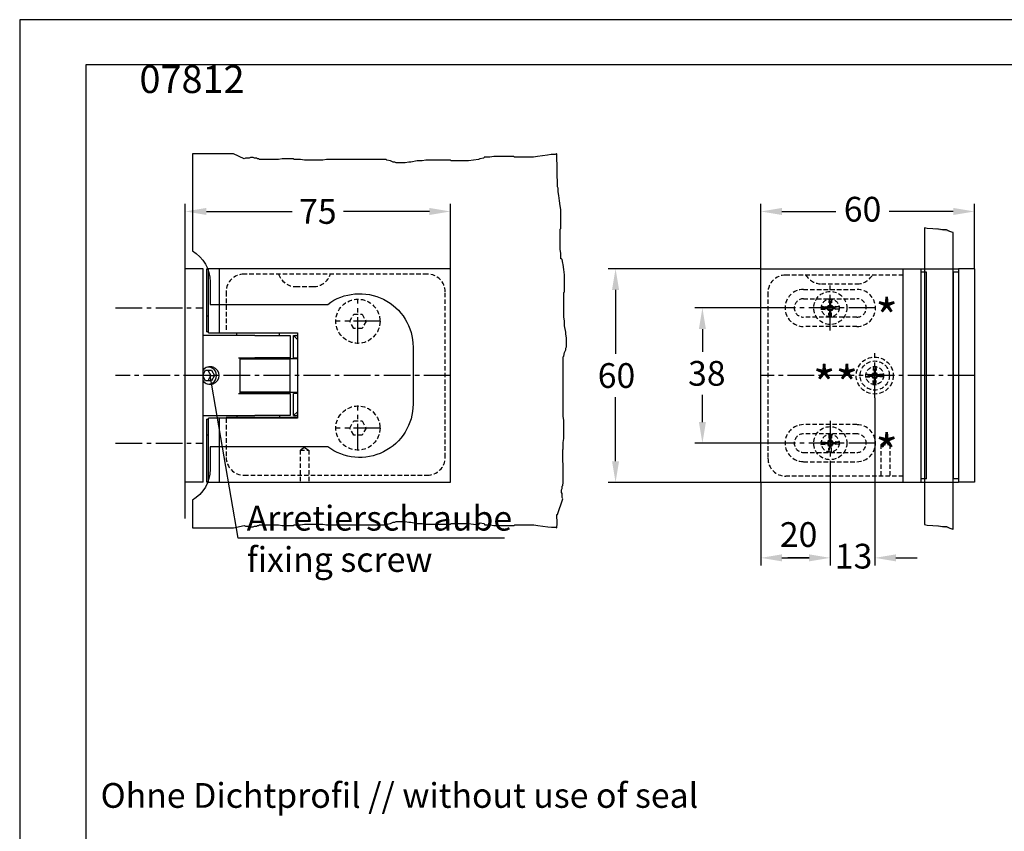
# Model space of a CAD drawing. Units: millimetres. Extents: x 0 to 1581, y 0 to 950.
# Drawn here: x 0 to 277, y 713 to 941 of the extents above; entities that cross this region are included whole.
import ezdxf
from ezdxf.enums import TextEntityAlignment as Align

# ---------------------------------------------------------------- set-up
doc = ezdxf.new("R2010")
doc.units = ezdxf.units.MM
doc.header["$LTSCALE"] = 10
for name, pattern in [('AUSGEZOGEN', [0]), ('MITTE2', [1.125, 0.75, -0.125, 0.125, -0.125]), ('VERDECKT', [0.375, 0.25, -0.125])]:
    doc.linetypes.add(name, pattern=pattern)
for name, color, linetype in [('BEM', 7, 'AUSGEZOGEN'), ('Beschr-01', 5, 'Continuous'), ('Beschr.', 7, 'AUSGEZOGEN'), ('Mitte', 9, 'MITTE2'), ('rahmen', 9, 'Continuous'), ('schraff', 9, 'Continuous'), ('VOLL', 2, 'AUSGEZOGEN'), ('VOLL1', 7, 'Continuous')]:
    doc.layers.add(name, color=color, linetype=linetype)
doc.layers.add('GLAS', color=7, linetype='AUSGEZOGEN', true_color=0xb5ccdf)
doc.layers.add('HL2', color=5, linetype='Continuous', plot=False)
doc.styles.add('Stil2', font='MyriaRom_altern.ttf')
doc.dimstyles.new('a', dxfattribs={"dimscale": 4.24, "dimtxt": 1.64, "dimasz": 1.4, "dimexe": 0.5, "dimexo": 0, "dimgap": 0.6, "dimtad": 0, "dimtih": 1, "dimtoh": 1, "dimdec": 0, "dimtxsty": 'Stil2', "dimcen": 0, "dimclrd": 256, "dimclre": 256, "dimclrt": 5, "dimadec": 0, "dimazin": 0, "dimtp": 0.1, "dimtm": 0.1, "dimtfac": 0.71, "dimtdec": 0, "dimtofl": 0, "dimtmove": 2, "dimatfit": 3, "dimfxl": 1, "dimtolj": 1, "dimtzin": 0, "dimarcsym": 0})

# ---------------------------------------------------------------- blocks, each defined once
blk = doc.blocks.new('*D16')
at = {"layer": 'BEM', "lineweight": -2, "transparency": 16777216}
for p, q in [((208.13, 871.39), (165.22, 871.39)), ((167.34, 865.46), (167.34, 847.48)), ((167.34, 817.33), (167.34, 835.33)), ((208.13, 811.39), (165.22, 811.39))]:
    blk.add_line(p, q, dxfattribs=at)
at = {"layer": 'BEM', "transparency": 16777216}
for points in [[(166.35, 865.46), (168.33, 865.46), (167.34, 871.39)], [(166.35, 817.33), (168.33, 817.33), (167.34, 811.39)]]:
    blk.add_solid(points, dxfattribs=at)
at = {"layer": 'Defpoints', "color": 0, "transparency": 16777216}
for p in [(208.13, 871.39), (167.34, 811.39), (208.13, 811.39)]:
    blk.add_point(p, dxfattribs=at)
at = {"layer": 'BEM', "color": 5, "transparency": 16777216, "insert": (167.6, 841.4), "char_height": 6.954, "attachment_point": 5, "style": 'Stil2'}
blk.add_mtext('\\A1;60', dxfattribs=at)
blk = doc.blocks.new('*D17')
at = {"layer": 'BEM', "lineweight": -2, "transparency": 16777216}
for p, q in [((214.93, 860.39), (189.61, 860.39)), ((191.73, 854.46), (191.73, 848.09)), ((191.73, 828.33), (191.73, 835.94)), ((214.93, 822.39), (189.61, 822.39))]:
    blk.add_line(p, q, dxfattribs=at)
at = {"layer": 'BEM', "transparency": 16777216}
for points in [[(190.74, 854.46), (192.71, 854.46), (191.73, 860.39)], [(190.74, 828.33), (192.71, 828.33), (191.73, 822.39)]]:
    blk.add_solid(points, dxfattribs=at)
at = {"layer": 'Defpoints', "color": 0, "transparency": 16777216}
for p in [(214.93, 860.39), (191.73, 822.39), (214.93, 822.39)]:
    blk.add_point(p, dxfattribs=at)
at = {"layer": 'BEM', "color": 5, "transparency": 16777216, "insert": (192.97, 842.01), "char_height": 6.954, "attachment_point": 5, "style": 'Stil2'}
blk.add_mtext('\\A1;38', dxfattribs=at)
blk = doc.blocks.new('*D18')
at = {"layer": 'BEM', "lineweight": -2, "transparency": 16777216}
for p, q in [((46.49, 882.92), (46.49, 889.62)), ((120.99, 871.39), (120.99, 889.62)), ((52.43, 887.5), (76.55, 887.5)), ((115.06, 887.5), (90.93, 887.5))]:
    blk.add_line(p, q, dxfattribs=at)
at = {"layer": 'BEM', "transparency": 16777216}
for points in [[(52.43, 888.49), (52.43, 886.51), (46.49, 887.5)], [(115.06, 888.49), (115.06, 886.51), (120.99, 887.5)]]:
    blk.add_solid(points, dxfattribs=at)
at = {"layer": 'Defpoints', "color": 0, "transparency": 16777216}
for p in [(46.49, 887.5), (46.49, 882.92), (120.99, 871.39)]:
    blk.add_point(p, dxfattribs=at)
at = {"layer": 'BEM', "color": 5, "transparency": 16777216, "insert": (83.74, 887.5), "char_height": 6.954, "attachment_point": 5, "style": 'Stil2'}
blk.add_mtext('\\A1;75', dxfattribs=at)
blk = doc.blocks.new('*D19')
at = {"layer": 'BEM', "lineweight": -2, "transparency": 16777216}
for p, q in [((208.13, 871.39), (208.13, 889.62)), ((268.13, 871.39), (268.13, 889.62)), ((214.06, 887.5), (229.22, 887.5)), ((262.19, 887.5), (244.18, 887.5))]:
    blk.add_line(p, q, dxfattribs=at)
at = {"layer": 'BEM', "transparency": 16777216}
for points in [[(214.06, 888.49), (214.06, 886.51), (208.13, 887.5)], [(262.19, 888.49), (262.19, 886.51), (268.13, 887.5)]]:
    blk.add_solid(points, dxfattribs=at)
at = {"layer": 'Defpoints', "color": 0, "transparency": 16777216}
for p in [(268.13, 887.5), (208.13, 871.39), (268.13, 871.39)]:
    blk.add_point(p, dxfattribs=at)
at = {"layer": 'BEM', "color": 5, "transparency": 16777216, "insert": (236.7, 888.13), "char_height": 6.954, "attachment_point": 5, "style": 'Stil2'}
blk.add_mtext('\\A1;60', dxfattribs=at)
blk = doc.blocks.new('*D23')
at = {"layer": 'BEM', "lineweight": -2, "transparency": 16777216}
for p, q in [((227.63, 816.09), (227.63, 788.05)), ((208.13, 811.39), (208.13, 788.05)), ((214.06, 790.17), (221.69, 790.17))]:
    blk.add_line(p, q, dxfattribs=at)
at = {"layer": 'BEM', "transparency": 16777216}
for points in [[(214.06, 791.16), (214.06, 789.18), (208.13, 790.17)], [(221.69, 791.16), (221.69, 789.18), (227.63, 790.17)]]:
    blk.add_solid(points, dxfattribs=at)
at = {"layer": 'Defpoints', "color": 0, "transparency": 16777216}
for p in [(227.63, 816.09), (208.13, 811.39), (227.63, 790.17)]:
    blk.add_point(p, dxfattribs=at)
at = {"layer": 'BEM', "color": 5, "transparency": 16777216, "insert": (218.74, 796.72), "char_height": 6.954, "attachment_point": 5, "style": 'Stil2'}
blk.add_mtext('\\A1;20', dxfattribs=at)
blk = doc.blocks.new('*D24')
at = {"layer": 'BEM', "lineweight": -2, "transparency": 16777216}
for p, q in [((240.13, 835.09), (240.13, 788.05)), ((227.63, 816.09), (227.63, 788.05)), ((221.69, 790.17), (215.76, 790.17)), ((246.06, 790.17), (252, 790.17))]:
    blk.add_line(p, q, dxfattribs=at)
at = {"layer": 'BEM', "transparency": 16777216}
for points in [[(221.69, 791.16), (221.69, 789.18), (227.63, 790.17)], [(246.06, 791.16), (246.06, 789.18), (240.13, 790.17)]]:
    blk.add_solid(points, dxfattribs=at)
at = {"layer": 'Defpoints', "color": 0, "transparency": 16777216}
for p in [(240.13, 835.09), (227.63, 816.09), (240.13, 790.17)]:
    blk.add_point(p, dxfattribs=at)
at = {"layer": 'BEM', "color": 5, "transparency": 16777216, "insert": (234.18, 790.65), "char_height": 6.954, "attachment_point": 5, "style": 'Stil2'}
blk.add_mtext('\\A1;13', dxfattribs=at)
blk = doc.blocks.new('07812-v')
for p, q in [((-74.5, -30), (-74.5, 30)), ((-69.5, 30), (-74.5, 30)), ((-69.5, -30), (-69.5, 30)), ((-68.5, 30), (-68.5, 16.75)), ((-68.5, 30), (-68, 30)), ((-68, 12), (-68, 30)), ((-65, 30), (-68, 30)), ((-65, 30), (-65, 12)), ((0, 30), (-65, 30)), ((0, -30), (0, 30)), ((-68.5, 16.75), (-68, 16.75)), ((-68.5, 16.75), (-68.5, 12.25)), ((-55, 11.25), (-69.5, 11.25)), ((-68, 12.25), (-68.5, 12.25)), ((-68, 12), (-65, 12)), ((-65, 12), (-43, 12)), ((-60, 11.25), (-60, 12)), ((-55, 11.25), (-45, 11.25)), ((-48, 11.25), (-48, 12)), ((-45, 11.25), (-45, 5)), ((-43, 10.12), (-44.1, 11.23)), ((-44.1, 4.98), (-44.1, 11.23)), ((-44.1, 11.23), (-43.4, 11.23)), ((-43, 12), (-43, -12)), ((-59.55, 5), (-55, 5)), ((-59.05, -5), (-59.05, 5)), ((-59.05, 4.9), (-45.39, 4.9)), ((-45.11, 4.6), (-59.05, 4.6)), ((-45, 5), (-55, 5)), ((-45.39, 4.9), (-45.37, 4.9)), ((-45.37, 4.9), (-45.07, 4.6)), ((-43, 4.73), (-45.2, 4.73)), ((-45.07, 4.6), (-45.11, 4.6)), ((-45.07, -4.6), (-45.07, 4.6)), ((-44.1, 4.98), (-43, 4.98)), ((-43.4, 4.98), (-43.4, 4.73)), ((-69.5, 0.3), (-68.83, 1.5)), ((-68.83, 1.5), (-67.16, 1.5)), ((-67.23, 0), (-66.32, 0)), ((-67.16, 1.5), (-66.32, 0)), ((-66.32, 0), (-67.16, -1.5)), ((-68.83, -1.5), (-69.5, -0.3)), ((-67.16, -1.5), (-68.83, -1.5)), ((-59.55, -5), (-55, -5)), ((-59.05, -4.6), (-45.11, -4.6)), ((-45.39, -4.9), (-59.05, -4.9)), ((-55, -5), (-45, -5)), ((-45.37, -4.9), (-45.39, -4.9)), ((-45.37, -4.9), (-45.07, -4.6)), ((-43, -4.77), (-45.25, -4.77)), ((-45.11, -4.6), (-45.07, -4.6)), ((-45, -5), (-45, -11.25)), ((-43, -5.02), (-44.1, -5.02)), ((-44.1, -11.27), (-44.1, -5.02)), ((-43.4, -4.77), (-43.4, -5.02)), ((-44.1, -11.27), (-43, -10.17)), ((-69.5, -11.25), (-55, -11.25)), ((-68.5, -12.25), (-68, -12.25)), ((-68.5, -12.25), (-68.5, -16.75)), ((-68, -30), (-68, -12)), ((-65, -12), (-68, -12)), ((-65, -12), (-65, -30)), ((-43, -12), (-65, -12)), ((-43, -11.75), (-63, -11.75)), ((-63, -11.75), (-63, -12)), ((-60, -11.25), (-60, -11.75)), ((-45, -11.25), (-55, -11.25)), ((-48, -11.25), (-48, -11.75)), ((-44.1, -11.27), (-43.4, -11.27)), ((-68, -16.75), (-68.5, -16.75)), ((-68.5, -16.75), (-68.5, -30)), ((-69.5, -30), (-74.5, -30)), ((-68, -30), (-68.5, -30)), ((-68, -30), (-65, -30)), ((-65, -30), (0, -30))]:
    blk.add_line(p, q)
for centre, major_axis, start_param, end_param in [((-67.5, 0), (2.55, 0), 3.808425, 8.757945), ((-68, 0), (0, 2.39), 3.084357, 6.340421)]:
    blk.add_ellipse(centre, major_axis=major_axis, ratio=0.965926, start_param=start_param, end_param=end_param)
for points, knots in [([(-43, 11.08), (-43.1, 11.11), (-43.18, 11.14), (-43.35, 11.2), (-43.4, 11.23), (-43.4, 11.23)], [0.1809617, 0.1809617, 0.1809617, 0.1809617, 0.2288574, 0.2288574, 0.3050917, 0.3050917, 0.3050917, 0.3050917]), ([(-43.4, -11.27), (-43.4, -11.27), (-43.35, -11.25), (-43.18, -11.19), (-43.1, -11.16), (-43, -11.13)], [0.9152752, 0.9152752, 0.9152752, 0.9152752, 0.9915095, 0.9915095, 1.0394053, 1.0394053, 1.0394053, 1.0394053])]:
    blk.add_open_spline(points, degree=3, knots=knots)
for points in [[(-67.23, 0), (-67.71, 0.75), (-68.06, 1.5)], [(-68.06, -1.5), (-67.71, -0.75), (-67.23, 0)]]:
    blk.add_rational_spline(points, [1, 1.15470053838, 1], degree=2)
at = {"layer": 'Mitte'}
for p, q in [((-26, 8.95), (-26, 21.55)), ((-94.05, 19), (-69.5, 19)), ((-19.7, 15.25), (-32.3, 15.25)), ((0, 0), (-94.05, 0)), ((-26, -21.05), (-26, -8.45)), ((-19.7, -14.75), (-32.3, -14.75)), ((-94.05, -19), (-69.5, -19))]:
    blk.add_line(p, q, dxfattribs=at)
at = {"layer": 'schraff', "linetype": 'VERDECKT', "ltscale": 0.5}
for p, q in [((-6.5, 28.5), (-58, 28.5)), ((-43.5, 25), (-38.5, 25)), ((-63, 23.5), (-63, 12.25)), ((-1.5, -23), (-1.5, 23.5)), ((-63, -12), (-63, -23)), ((-41, -20.19), (-42.25, -20.95)), ((-42.25, -20.95), (-39.75, -20.95)), ((-42.25, -20.95), (-42.25, -29.95)), ((-41, -20.19), (-39.75, -20.95)), ((-39.75, -20.95), (-39.75, -29.95)), ((-58, -28), (-6.5, -28))]:
    blk.add_line(p, q, dxfattribs=at)
for points in [[(-24.84, 17.25), (-23.69, 15.25), (-24.84, 13.25), (-27.15, 13.25), (-28.31, 15.25), (-27.15, 17.25)], [(-24.84, -12.75), (-23.69, -14.75), (-24.84, -16.75), (-27.15, -16.75), (-28.31, -14.75), (-27.15, -12.75)]]:
    blk.add_lwpolyline(points, close=True, dxfattribs=at)
for centre in [(-26, 15.25), (-26, -14.75)]:
    blk.add_circle(centre, 6.2, dxfattribs=at)
for centre, start, end in [((-58, 23.5), 90, 180), ((-43.5, 30), 197.4576, 270), ((-38.5, 30), 270, 342.5424), ((-6.5, 23.5), 0, 90), ((-58, -23), 180, 270), ((-6.5, -23), 270, 0)]:
    blk.add_arc(centre, 5, start, end, dxfattribs=at)
blk = doc.blocks.new('07812-s-8mm')
for p, q in [((0, -30), (0, 30)), ((0, 30), (40, 30)), ((40, 30), (45, 30)), ((40, -30), (40, 30)), ((45, 30), (55.5, 30)), ((45, -30), (45, 30)), ((46.5, 29), (45, 29)), ((46.5, -29), (46.5, 29)), ((55.5, 29), (54, 29)), ((54, 29), (54, -29)), ((55.5, 30), (55.5, -30)), ((60, 30), (55.5, 30)), ((60, 30), (60, -30)), ((0, -30), (40, -30)), ((40, -30), (45, -30)), ((46.5, -29), (45, -29)), ((45, -30), (55.5, -30)), ((55.5, -29), (54, -29)), ((60, -30), (55.5, -30))]:
    blk.add_line(p, q)
at = {"layer": 'Mitte'}
for p, q in [((19.5, 12.7), (19.5, 25.3)), ((32.2, 19), (6.8, 19)), ((32, -6.3), (32, 6.3)), ((60, 0), (0, 0)), ((19.5, -12.7), (19.5, -25.3)), ((32.2, -19), (6.8, -19))]:
    blk.add_line(p, q, dxfattribs=at)
at = {"layer": 'schraff', "linetype": 'VERDECKT', "ltscale": 0.5}
for p, q in [((40, 28.25), (7, 28.25)), ((17, 25.75), (27, 25.75)), ((2, 23.25), (2, -23.25)), ((12, 24.2), (27, 24.2)), ((12, 21.6), (27, 21.6)), ((16.84, 19.32), (18.7, 19.44)), ((19.18, 21.66), (19.06, 19.8)), ((19.82, 21.66), (19.94, 19.8)), ((22.16, 19.32), (20.3, 19.44)), ((16.84, 18.68), (18.7, 18.56)), ((19.18, 16.34), (19.06, 18.2)), ((19.82, 16.34), (19.94, 18.2)), ((22.16, 18.68), (20.3, 18.56)), ((27, 16.4), (12, 16.4)), ((27, 13.8), (12, 13.8)), ((29.34, 0.32), (31.2, 0.44)), ((31.68, 2.66), (31.56, 0.8)), ((32.32, 2.66), (32.44, 0.8)), ((34.66, 0.32), (32.8, 0.44)), ((29.34, -0.32), (31.2, -0.44)), ((31.68, -2.66), (31.56, -0.8)), ((32.32, -2.66), (32.44, -0.8)), ((34.66, -0.32), (32.8, -0.44)), ((27, -13.8), (12, -13.8)), ((27, -16.4), (12, -16.4)), ((19.18, -16.34), (19.06, -18.2)), ((19.82, -16.34), (19.94, -18.2)), ((16.84, -18.68), (18.7, -18.56)), ((16.84, -19.32), (18.7, -19.44)), ((22.16, -18.68), (20.3, -18.56)), ((22.16, -19.32), (20.3, -19.44)), ((35, -18.6), (33.75, -19.35)), ((33.75, -19.35), (36.25, -19.35)), ((33.75, -19.35), (33.75, -28.35)), ((35, -18.6), (36.25, -19.35)), ((36.25, -19.35), (36.25, -28.35)), ((12, -21.6), (27, -21.6)), ((19.18, -21.66), (19.06, -19.8)), ((19.82, -21.66), (19.94, -19.8)), ((12, -24.2), (27, -24.2)), ((40, -28.25), (7, -28.25))]:
    blk.add_line(p, q, dxfattribs=at)
for centre, radius in [((19.5, 19), 4.65), ((19.5, 19), 2.5), ((32, 0), 5.2), ((32, 0), 4.1), ((32, 0), 2.5), ((19.5, -19), 4.65), ((19.5, -19), 2.5)]:
    blk.add_circle(centre, radius, dxfattribs=at)
for centre, radius, start, end in [((7, 23.25), 5, 90, 180), ((17, 30.75), 5, 210, 270), ((27, 30.75), 5, 270, 330), ((12, 19), 5.2, 90, 270), ((27, 19), 5.2, 270, 90), ((12, 19), 2.6, 90, 270), ((18.68, 19.82), 0.379, 273.5722, 356.4278), ((20.32, 19.82), 0.379, 183.5722, 266.4278), ((27, 19), 2.6, 270, 90), ((18.68, 18.18), 0.379, 3.5722, 86.4278), ((20.32, 18.18), 0.379, 93.5722, 176.4278), ((31.18, 0.82), 0.379, 273.5722, 356.4278), ((32.82, 0.82), 0.379, 183.5722, 266.4278), ((31.18, -0.82), 0.379, 3.5722, 86.4278), ((32.82, -0.82), 0.379, 93.5722, 176.4278), ((12, -19), 5.2, 90, 270), ((27, -19), 5.2, 270, 90), ((12, -19), 2.6, 90, 270), ((27, -19), 2.6, 270, 90), ((18.68, -18.18), 0.379, 273.5722, 356.4278), ((20.32, -18.18), 0.379, 183.5722, 266.4278), ((18.68, -19.82), 0.379, 3.5722, 86.4278), ((20.32, -19.82), 0.379, 93.5722, 176.4278), ((7, -23.25), 5, 180, 270)]:
    blk.add_arc(centre, radius, start, end, dxfattribs=at)
for points, knots in [([(19.3, 19.78), (19.3, 19.72), (19.29, 19.67), (19.26, 19.57), (19.24, 19.53), (19.19, 19.44), (19.16, 19.4), (19.1, 19.34), (19.06, 19.31), (18.97, 19.26), (18.93, 19.24), (18.83, 19.21), (18.78, 19.2), (18.72, 19.2)], [0.2787263, 0.2787263, 0.2787263, 0.2787263, 0.29655738, 0.29655738, 0.31060448, 0.31060448, 0.32465157, 0.32465157, 0.33869867, 0.33869867, 0.35274577, 0.35274577, 0.37057684, 0.37057684, 0.37057684, 0.37057684]), ([(19.17, 21.54), (19.17, 21.55), (19.17, 21.56), (19.17, 21.58), (19.17, 21.6), (19.17, 21.63), (19.17, 21.65), (19.18, 21.66)], [0.04527811, 0.04527811, 0.04527811, 0.04527811, 0.04924071, 0.04924071, 0.05415629, 0.05415629, 0.05914559, 0.05914559, 0.05914559, 0.05914559]), ([(20.28, 19.2), (20.22, 19.2), (20.17, 19.21), (20.07, 19.24), (20.03, 19.26), (19.94, 19.31), (19.9, 19.34), (19.84, 19.4), (19.81, 19.44), (19.76, 19.53), (19.74, 19.57), (19.71, 19.67), (19.7, 19.72), (19.7, 19.78)], [0.2787263, 0.2787263, 0.2787263, 0.2787263, 0.29655738, 0.29655738, 0.31060448, 0.31060448, 0.32465157, 0.32465157, 0.33869867, 0.33869867, 0.35274577, 0.35274577, 0.37057684, 0.37057684, 0.37057684, 0.37057684]), ([(19.82, 21.66), (19.83, 21.65), (19.83, 21.63), (19.83, 21.6), (19.83, 21.58), (19.83, 21.56), (19.83, 21.55), (19.83, 21.54)], [0.019842, 0.019842, 0.019842, 0.019842, 0.02483129, 0.02483129, 0.02974688, 0.02974688, 0.03370947, 0.03370947, 0.03370947, 0.03370947]), ([(16.84, 19.32), (16.85, 19.33), (16.87, 19.33), (16.9, 19.33), (16.92, 19.33), (16.94, 19.33), (16.95, 19.33), (16.96, 19.33)], [0.019842, 0.019842, 0.019842, 0.019842, 0.02483129, 0.02483129, 0.02974688, 0.02974688, 0.03370947, 0.03370947, 0.03370947, 0.03370947]), ([(16.96, 18.67), (16.95, 18.67), (16.94, 18.67), (16.92, 18.67), (16.9, 18.67), (16.87, 18.67), (16.85, 18.67), (16.84, 18.68)], [0.04527811, 0.04527811, 0.04527811, 0.04527811, 0.04924071, 0.04924071, 0.05415629, 0.05415629, 0.05914559, 0.05914559, 0.05914559, 0.05914559]), ([(18.72, 18.8), (18.78, 18.8), (18.83, 18.79), (18.93, 18.76), (18.97, 18.74), (19.06, 18.69), (19.1, 18.66), (19.16, 18.6), (19.19, 18.56), (19.24, 18.47), (19.26, 18.43), (19.29, 18.33), (19.3, 18.28), (19.3, 18.22)], [0.2787263, 0.2787263, 0.2787263, 0.2787263, 0.29655738, 0.29655738, 0.31060448, 0.31060448, 0.32465157, 0.32465157, 0.33869867, 0.33869867, 0.35274577, 0.35274577, 0.37057684, 0.37057684, 0.37057684, 0.37057684]), ([(19.7, 18.22), (19.7, 18.28), (19.71, 18.33), (19.74, 18.43), (19.76, 18.47), (19.81, 18.56), (19.84, 18.6), (19.9, 18.66), (19.94, 18.69), (20.03, 18.74), (20.07, 18.76), (20.17, 18.79), (20.22, 18.8), (20.28, 18.8)], [0.2787263, 0.2787263, 0.2787263, 0.2787263, 0.29655738, 0.29655738, 0.31060448, 0.31060448, 0.32465157, 0.32465157, 0.33869867, 0.33869867, 0.35274577, 0.35274577, 0.37057684, 0.37057684, 0.37057684, 0.37057684]), ([(22.04, 19.33), (22.05, 19.33), (22.06, 19.33), (22.08, 19.33), (22.1, 19.33), (22.13, 19.33), (22.15, 19.33), (22.16, 19.32)], [0.04527811, 0.04527811, 0.04527811, 0.04527811, 0.04924071, 0.04924071, 0.05415629, 0.05415629, 0.05914559, 0.05914559, 0.05914559, 0.05914559]), ([(22.16, 18.68), (22.15, 18.67), (22.13, 18.67), (22.1, 18.67), (22.08, 18.67), (22.06, 18.67), (22.05, 18.67), (22.04, 18.67)], [0.019842, 0.019842, 0.019842, 0.019842, 0.02483129, 0.02483129, 0.02974688, 0.02974688, 0.03370947, 0.03370947, 0.03370947, 0.03370947]), ([(19.18, 16.34), (19.17, 16.35), (19.17, 16.37), (19.17, 16.4), (19.17, 16.42), (19.17, 16.44), (19.17, 16.45), (19.17, 16.46)], [0.019842, 0.019842, 0.019842, 0.019842, 0.02483129, 0.02483129, 0.02974688, 0.02974688, 0.03370947, 0.03370947, 0.03370947, 0.03370947]), ([(19.83, 16.46), (19.83, 16.45), (19.83, 16.44), (19.83, 16.42), (19.83, 16.4), (19.83, 16.37), (19.83, 16.35), (19.82, 16.34)], [0.04527811, 0.04527811, 0.04527811, 0.04527811, 0.04924071, 0.04924071, 0.05415629, 0.05415629, 0.05914559, 0.05914559, 0.05914559, 0.05914559]), ([(29.34, 0.32), (29.35, 0.33), (29.37, 0.33), (29.4, 0.33), (29.42, 0.33), (29.44, 0.33), (29.45, 0.33), (29.46, 0.33)], [0.019842, 0.019842, 0.019842, 0.019842, 0.02483129, 0.02483129, 0.02974688, 0.02974688, 0.03370947, 0.03370947, 0.03370947, 0.03370947]), ([(31.8, 0.78), (31.8, 0.72), (31.79, 0.67), (31.76, 0.57), (31.74, 0.53), (31.69, 0.44), (31.66, 0.4), (31.6, 0.34), (31.56, 0.31), (31.47, 0.26), (31.43, 0.24), (31.33, 0.21), (31.28, 0.2), (31.22, 0.2)], [0.2787263, 0.2787263, 0.2787263, 0.2787263, 0.29655738, 0.29655738, 0.31060448, 0.31060448, 0.32465157, 0.32465157, 0.33869867, 0.33869867, 0.35274577, 0.35274577, 0.37057684, 0.37057684, 0.37057684, 0.37057684]), ([(31.67, 2.54), (31.67, 2.55), (31.67, 2.56), (31.67, 2.58), (31.67, 2.6), (31.67, 2.63), (31.67, 2.65), (31.68, 2.66)], [0.04527811, 0.04527811, 0.04527811, 0.04527811, 0.04924071, 0.04924071, 0.05415629, 0.05415629, 0.05914559, 0.05914559, 0.05914559, 0.05914559]), ([(32.78, 0.2), (32.72, 0.2), (32.67, 0.21), (32.57, 0.24), (32.53, 0.26), (32.44, 0.31), (32.4, 0.34), (32.34, 0.4), (32.31, 0.44), (32.26, 0.53), (32.24, 0.57), (32.21, 0.67), (32.2, 0.72), (32.2, 0.78)], [0.2787263, 0.2787263, 0.2787263, 0.2787263, 0.29655738, 0.29655738, 0.31060448, 0.31060448, 0.32465157, 0.32465157, 0.33869867, 0.33869867, 0.35274577, 0.35274577, 0.37057684, 0.37057684, 0.37057684, 0.37057684]), ([(32.32, 2.66), (32.33, 2.65), (32.33, 2.63), (32.33, 2.6), (32.33, 2.58), (32.33, 2.56), (32.33, 2.55), (32.33, 2.54)], [0.019842, 0.019842, 0.019842, 0.019842, 0.02483129, 0.02483129, 0.02974688, 0.02974688, 0.03370947, 0.03370947, 0.03370947, 0.03370947]), ([(34.54, 0.33), (34.55, 0.33), (34.56, 0.33), (34.58, 0.33), (34.6, 0.33), (34.63, 0.33), (34.65, 0.33), (34.66, 0.32)], [0.04527811, 0.04527811, 0.04527811, 0.04527811, 0.04924071, 0.04924071, 0.05415629, 0.05415629, 0.05914559, 0.05914559, 0.05914559, 0.05914559]), ([(29.46, -0.33), (29.45, -0.33), (29.44, -0.33), (29.42, -0.33), (29.4, -0.33), (29.37, -0.33), (29.35, -0.33), (29.34, -0.32)], [0.04527811, 0.04527811, 0.04527811, 0.04527811, 0.04924071, 0.04924071, 0.05415629, 0.05415629, 0.05914559, 0.05914559, 0.05914559, 0.05914559]), ([(31.22, -0.2), (31.28, -0.2), (31.33, -0.21), (31.43, -0.24), (31.47, -0.26), (31.56, -0.31), (31.6, -0.34), (31.66, -0.4), (31.69, -0.44), (31.74, -0.53), (31.76, -0.57), (31.79, -0.67), (31.8, -0.72), (31.8, -0.78)], [0.2787263, 0.2787263, 0.2787263, 0.2787263, 0.29655738, 0.29655738, 0.31060448, 0.31060448, 0.32465157, 0.32465157, 0.33869867, 0.33869867, 0.35274577, 0.35274577, 0.37057684, 0.37057684, 0.37057684, 0.37057684]), ([(31.68, -2.66), (31.67, -2.65), (31.67, -2.63), (31.67, -2.6), (31.67, -2.58), (31.67, -2.56), (31.67, -2.55), (31.67, -2.54)], [0.019842, 0.019842, 0.019842, 0.019842, 0.02483129, 0.02483129, 0.02974688, 0.02974688, 0.03370947, 0.03370947, 0.03370947, 0.03370947]), ([(32.2, -0.78), (32.2, -0.72), (32.21, -0.67), (32.24, -0.57), (32.26, -0.53), (32.31, -0.44), (32.34, -0.4), (32.4, -0.34), (32.44, -0.31), (32.53, -0.26), (32.57, -0.24), (32.67, -0.21), (32.72, -0.2), (32.78, -0.2)], [0.2787263, 0.2787263, 0.2787263, 0.2787263, 0.29655738, 0.29655738, 0.31060448, 0.31060448, 0.32465157, 0.32465157, 0.33869867, 0.33869867, 0.35274577, 0.35274577, 0.37057684, 0.37057684, 0.37057684, 0.37057684]), ([(32.33, -2.54), (32.33, -2.55), (32.33, -2.56), (32.33, -2.58), (32.33, -2.6), (32.33, -2.63), (32.33, -2.65), (32.32, -2.66)], [0.04527811, 0.04527811, 0.04527811, 0.04527811, 0.04924071, 0.04924071, 0.05415629, 0.05415629, 0.05914559, 0.05914559, 0.05914559, 0.05914559]), ([(34.66, -0.32), (34.65, -0.33), (34.63, -0.33), (34.6, -0.33), (34.58, -0.33), (34.56, -0.33), (34.55, -0.33), (34.54, -0.33)], [0.019842, 0.019842, 0.019842, 0.019842, 0.02483129, 0.02483129, 0.02974688, 0.02974688, 0.03370947, 0.03370947, 0.03370947, 0.03370947]), ([(19.18, -16.34), (19.17, -16.35), (19.17, -16.37), (19.17, -16.4), (19.17, -16.42), (19.17, -16.44), (19.17, -16.45), (19.17, -16.46)], [0.019842, 0.019842, 0.019842, 0.019842, 0.02483129, 0.02483129, 0.02974688, 0.02974688, 0.03370947, 0.03370947, 0.03370947, 0.03370947]), ([(19.83, -16.46), (19.83, -16.45), (19.83, -16.44), (19.83, -16.42), (19.83, -16.4), (19.83, -16.37), (19.83, -16.35), (19.82, -16.34)], [0.04527811, 0.04527811, 0.04527811, 0.04527811, 0.04924071, 0.04924071, 0.05415629, 0.05415629, 0.05914559, 0.05914559, 0.05914559, 0.05914559]), ([(16.96, -18.67), (16.95, -18.67), (16.94, -18.67), (16.92, -18.67), (16.9, -18.67), (16.87, -18.67), (16.85, -18.67), (16.84, -18.68)], [0.04527811, 0.04527811, 0.04527811, 0.04527811, 0.04924071, 0.04924071, 0.05415629, 0.05415629, 0.05914559, 0.05914559, 0.05914559, 0.05914559]), ([(16.84, -19.32), (16.85, -19.33), (16.87, -19.33), (16.9, -19.33), (16.92, -19.33), (16.94, -19.33), (16.95, -19.33), (16.96, -19.33)], [0.019842, 0.019842, 0.019842, 0.019842, 0.02483129, 0.02483129, 0.02974688, 0.02974688, 0.03370947, 0.03370947, 0.03370947, 0.03370947]), ([(18.72, -18.8), (18.78, -18.8), (18.83, -18.79), (18.93, -18.76), (18.97, -18.74), (19.06, -18.69), (19.1, -18.66), (19.16, -18.6), (19.19, -18.56), (19.24, -18.47), (19.26, -18.43), (19.29, -18.33), (19.3, -18.28), (19.3, -18.22)], [0.2787263, 0.2787263, 0.2787263, 0.2787263, 0.29655738, 0.29655738, 0.31060448, 0.31060448, 0.32465157, 0.32465157, 0.33869867, 0.33869867, 0.35274577, 0.35274577, 0.37057684, 0.37057684, 0.37057684, 0.37057684]), ([(19.3, -19.78), (19.3, -19.72), (19.29, -19.67), (19.26, -19.57), (19.24, -19.53), (19.19, -19.44), (19.16, -19.4), (19.1, -19.34), (19.06, -19.31), (18.97, -19.26), (18.93, -19.24), (18.83, -19.21), (18.78, -19.2), (18.72, -19.2)], [0.2787263, 0.2787263, 0.2787263, 0.2787263, 0.29655738, 0.29655738, 0.31060448, 0.31060448, 0.32465157, 0.32465157, 0.33869867, 0.33869867, 0.35274577, 0.35274577, 0.37057684, 0.37057684, 0.37057684, 0.37057684]), ([(19.7, -18.22), (19.7, -18.28), (19.71, -18.33), (19.74, -18.43), (19.76, -18.47), (19.81, -18.56), (19.84, -18.6), (19.9, -18.66), (19.94, -18.69), (20.03, -18.74), (20.07, -18.76), (20.17, -18.79), (20.22, -18.8), (20.28, -18.8)], [0.2787263, 0.2787263, 0.2787263, 0.2787263, 0.29655738, 0.29655738, 0.31060448, 0.31060448, 0.32465157, 0.32465157, 0.33869867, 0.33869867, 0.35274577, 0.35274577, 0.37057684, 0.37057684, 0.37057684, 0.37057684]), ([(20.28, -19.2), (20.22, -19.2), (20.17, -19.21), (20.07, -19.24), (20.03, -19.26), (19.94, -19.31), (19.9, -19.34), (19.84, -19.4), (19.81, -19.44), (19.76, -19.53), (19.74, -19.57), (19.71, -19.67), (19.7, -19.72), (19.7, -19.78)], [0.2787263, 0.2787263, 0.2787263, 0.2787263, 0.29655738, 0.29655738, 0.31060448, 0.31060448, 0.32465157, 0.32465157, 0.33869867, 0.33869867, 0.35274577, 0.35274577, 0.37057684, 0.37057684, 0.37057684, 0.37057684]), ([(22.16, -18.68), (22.15, -18.67), (22.13, -18.67), (22.1, -18.67), (22.08, -18.67), (22.06, -18.67), (22.05, -18.67), (22.04, -18.67)], [0.019842, 0.019842, 0.019842, 0.019842, 0.02483129, 0.02483129, 0.02974688, 0.02974688, 0.03370947, 0.03370947, 0.03370947, 0.03370947]), ([(22.04, -19.33), (22.05, -19.33), (22.06, -19.33), (22.08, -19.33), (22.1, -19.33), (22.13, -19.33), (22.15, -19.33), (22.16, -19.32)], [0.04527811, 0.04527811, 0.04527811, 0.04527811, 0.04924071, 0.04924071, 0.05415629, 0.05415629, 0.05914559, 0.05914559, 0.05914559, 0.05914559]), ([(19.17, -21.54), (19.17, -21.55), (19.17, -21.56), (19.17, -21.58), (19.17, -21.6), (19.17, -21.63), (19.17, -21.65), (19.18, -21.66)], [0.04527811, 0.04527811, 0.04527811, 0.04527811, 0.04924071, 0.04924071, 0.05415629, 0.05415629, 0.05914559, 0.05914559, 0.05914559, 0.05914559]), ([(19.82, -21.66), (19.83, -21.65), (19.83, -21.63), (19.83, -21.6), (19.83, -21.58), (19.83, -21.56), (19.83, -21.55), (19.83, -21.54)], [0.019842, 0.019842, 0.019842, 0.019842, 0.02483129, 0.02483129, 0.02974688, 0.02974688, 0.03370947, 0.03370947, 0.03370947, 0.03370947])]:
    blk.add_open_spline(points, degree=3, knots=knots, dxfattribs=at)
for points, weights in [([(19.17, 21.54), (19.26, 20.77), (19.31, 20.35)], [1.00221682287, 1.05135722908, 1]), ([(19.31, 20.35), (19.3, 19.99), (19.3, 19.78)], [1, 1.29471148087, 1.55752619738]), ([(19.69, 20.35), (19.74, 20.77), (19.83, 21.54)], [1, 1.05135722903, 1.00221682287]), ([(19.7, 19.78), (19.7, 19.99), (19.69, 20.35)], [1.55752619738, 1.29471148087, 1]), ([(18.15, 19.19), (17.73, 19.24), (16.96, 19.33)], [1, 1.05135727008, 1.00221682446]), ([(16.96, 18.67), (17.73, 18.76), (18.15, 18.81)], [1.00221682344, 1.05135724384, 1]), ([(18.72, 19.2), (18.51, 19.2), (18.15, 19.19)], [1.55752619738, 1.29471148087, 1]), ([(18.15, 18.81), (18.51, 18.8), (18.72, 18.8)], [1, 1.29471148087, 1.55752619738]), ([(19.31, 17.65), (19.26, 17.23), (19.17, 16.46)], [1, 1.05135722909, 1.00221682287]), ([(19.3, 18.22), (19.3, 18.01), (19.31, 17.65)], [1.55752619738, 1.29471148087, 1]), ([(19.69, 17.65), (19.7, 18.01), (19.7, 18.22)], [1, 1.29471148087, 1.55752619738]), ([(19.83, 16.46), (19.74, 17.23), (19.69, 17.65)], [1.00221682287, 1.0513572291, 1]), ([(20.85, 19.19), (20.49, 19.2), (20.28, 19.2)], [1, 1.29471148087, 1.55752619738]), ([(20.28, 18.8), (20.49, 18.8), (20.85, 18.81)], [1.55752619738, 1.29471148087, 1]), ([(22.04, 19.33), (21.27, 19.24), (20.85, 19.19)], [1.00221682344, 1.05135724384, 1]), ([(20.85, 18.81), (21.27, 18.76), (22.04, 18.67)], [1, 1.05135727021, 1.00221682447]), ([(30.65, 0.19), (30.23, 0.24), (29.46, 0.33)], [1, 1.05135722903, 1.00221682287]), ([(31.22, 0.2), (31.01, 0.2), (30.65, 0.19)], [1.55752619738, 1.29471148087, 1]), ([(31.67, 2.54), (31.76, 1.77), (31.81, 1.35)], [1.00221682344, 1.05135724384, 1]), ([(31.81, 1.35), (31.8, 0.99), (31.8, 0.78)], [1, 1.29471148087, 1.55752619738]), ([(32.19, 1.35), (32.24, 1.77), (32.33, 2.54)], [1, 1.05135727021, 1.00221682447]), ([(32.2, 0.78), (32.2, 0.99), (32.19, 1.35)], [1.55752619738, 1.29471148087, 1]), ([(33.35, 0.19), (32.99, 0.2), (32.78, 0.2)], [1, 1.29471148087, 1.55752619738]), ([(34.54, 0.33), (33.77, 0.24), (33.35, 0.19)], [1.00221682287, 1.0513572291, 1]), ([(29.46, -0.33), (30.23, -0.24), (30.65, -0.19)], [1.00221682287, 1.05135722908, 1]), ([(30.65, -0.19), (31.01, -0.2), (31.22, -0.2)], [1, 1.29471148087, 1.55752619738]), ([(31.81, -1.35), (31.76, -1.77), (31.67, -2.54)], [1, 1.05135727008, 1.00221682446]), ([(31.8, -0.78), (31.8, -0.99), (31.81, -1.35)], [1.55752619738, 1.29471148087, 1]), ([(32.19, -1.35), (32.2, -0.99), (32.2, -0.78)], [1, 1.29471148087, 1.55752619738]), ([(32.33, -2.54), (32.24, -1.77), (32.19, -1.35)], [1.00221682344, 1.05135724384, 1]), ([(32.78, -0.2), (32.99, -0.2), (33.35, -0.19)], [1.55752619738, 1.29471148087, 1]), ([(33.35, -0.19), (33.77, -0.24), (34.54, -0.33)], [1, 1.05135722909, 1.00221682287]), ([(19.31, -17.65), (19.26, -17.23), (19.17, -16.46)], [1, 1.05135722909, 1.00221682287]), ([(19.83, -16.46), (19.74, -17.23), (19.69, -17.65)], [1.00221682287, 1.0513572291, 1]), ([(16.96, -18.67), (17.73, -18.76), (18.15, -18.81)], [1.00221682344, 1.05135724384, 1]), ([(18.15, -19.19), (17.73, -19.24), (16.96, -19.33)], [1, 1.05135727008, 1.00221682446]), ([(18.15, -18.81), (18.51, -18.8), (18.72, -18.8)], [1, 1.29471148087, 1.55752619738]), ([(18.72, -19.2), (18.51, -19.2), (18.15, -19.19)], [1.55752619738, 1.29471148087, 1]), ([(19.3, -18.22), (19.3, -18.01), (19.31, -17.65)], [1.55752619738, 1.29471148087, 1]), ([(19.69, -17.65), (19.7, -18.01), (19.7, -18.22)], [1, 1.29471148087, 1.55752619738]), ([(20.28, -18.8), (20.49, -18.8), (20.85, -18.81)], [1.55752619738, 1.29471148087, 1]), ([(20.85, -19.19), (20.49, -19.2), (20.28, -19.2)], [1, 1.29471148087, 1.55752619738]), ([(20.85, -18.81), (21.27, -18.76), (22.04, -18.67)], [1, 1.05135727021, 1.00221682447]), ([(22.04, -19.33), (21.27, -19.24), (20.85, -19.19)], [1.00221682344, 1.05135724384, 1]), ([(19.17, -21.54), (19.26, -20.77), (19.31, -20.35)], [1.00221682287, 1.05135722908, 1]), ([(19.31, -20.35), (19.3, -19.99), (19.3, -19.78)], [1, 1.29471148087, 1.55752619738]), ([(19.7, -19.78), (19.7, -19.99), (19.69, -20.35)], [1.55752619738, 1.29471148087, 1]), ([(19.69, -20.35), (19.74, -20.77), (19.83, -21.54)], [1, 1.05135722903, 1.00221682287])]:
    blk.add_rational_spline(points, weights, degree=2, dxfattribs=at)
blk = doc.blocks.new('rahmen-03')
blk.add_lwpolyline([(0, 0), (779.2, 0), (779.2, 941.38), (0, 941.38)], close=True)
at = {"layer": 'HL2'}
blk.add_lwpolyline([(18.6, 12.69), (760.6, 12.69), (760.6, 928.69), (18.6, 928.69)], close=True, dxfattribs=at)

msp = doc.modelspace()

# ---------------------------------------------------------------- hatches: boundary and pattern name
at = {"layer": 'GLAS'}
h = msp.add_hatch(color=256, dxfattribs=at)
h.paths.add_polyline_path([(254.1268394, 882.9214383), (254.1268394, 799.5488368), (254.8942818, 799.3296786), (258.0338166, 799.1669696), (259.1733514, 799.0042613), (260.3128862, 799.0042613), (261.2024211, 798.5161365), (262.0919559, 798.1907192), (262.1268394, 798.1857384), (262.1268394, 881.5583399), (262.0919559, 881.5633207), (261.2024211, 881.888738), (260.3128862, 882.3768628), (259.1733514, 882.3768628), (258.0338166, 882.5395711), (254.8942818, 882.7022801)])
edge = h.paths.add_edge_path(flags=17)
edge.add_line((254.1268394, 882.9214383), (254.1268394, 799.5488368))
edge.add_line((262.1268394, 798.1857384), (262.1268394, 881.5583399))

# ---------------------------------------------------------------- linework, layer by layer
at = {"layer": 'Beschr-01'}
msp.add_lwpolyline([(136.1563606, 795.6600395), (61.3389034, 795.6600395), (53.4902354, 841.3940984)], dxfattribs=at)
at = {"layer": 'schraff', "color": 9}
msp.add_lwpolyline([(48.4902354, 903.6858768), (48.4902354, 876.3945216, -0.2679491924), (53.4902354, 867.7342676), (53.4902354, 861.3945216), (86.4902354, 861.3945216, -0.6180339887), (110.4902354, 849.3945216), (110.4902354, 833.3945216, -0.6180339887), (86.4902354, 821.3945216), (53.4902354, 821.3945216), (53.4902354, 815.0547756, -0.2679491924), (48.4902354, 806.3945216), (48.4902354, 798.5773779), (60.0000763, 798.5773779), (60.0000763, 798.5773779), (60.0000763, 798.5773779), (60.0000763, 798.5773779), (60.0000763, 798.5773779), (60.0000763, 798.5773779), (63.0678307, 799.2879793), (63.4233812, 799.1103291), (64.4900351, 799.1103291), (64.8455856, 798.932679), (65.5566878, 798.932679), (65.9122394, 799.1103291), (66.6233416, 799.1103291), (66.8011169, 799.2879793), (67.1566685, 799.2879793), (67.3344438, 799.4656302), (72.6677108, 799.4656302), (73.7343635, 799.2879793), (76.7565475, 799.2879793), (77.1120991, 799.4656302), (78.889854, 799.4656302), (79.9565079, 799.6432804), (85.1119984, 799.6432804), (86.1786523, 799.4656302), (102.8895542, 799.4656302), (103.0673294, 799.6432804), (104.1339821, 799.8209312), (104.4895338, 799.9985814), (104.8450854, 800.1762323), (105.3784112, 800.1762323), (105.7339629, 800.3538825), (108.22282, 800.3538825), (109.2894738, 800.1762323), (109.8228007, 800.1762323), (111.6005556, 799.8209312), (113.02276, 799.8209312), (114.0894138, 799.6432804), (121.0226604, 799.6432804), (121.2004357, 799.8209312), (126.0003757, 799.8209312), (127.4225801, 799.6432804), (128.8447844, 799.4656302), (129.2890976, 799.9985814), (130.3557514, 799.8209312), (130.5335267, 799.6432811), (130.5335267, 799.4656302), (132.1335063, 799.4656302), (133.2001602, 799.28798), (138.8889777, 799.28798), (139.0667529, 799.4656302), (144.4000199, 799.4656302), (145.4666726, 799.28798), (146.8888769, 799.1103291), (148.3110813, 798.932679), (149.3777352, 798.7550281), (150.4443879, 798.7550281), (150.7999395, 798.5773779), (150.7999395, 798.5773779), (150.7999395, 798.5773779), (150.9606328, 799.8638311), (150.8718701, 802.3531894), (151.0495203, 802.3531894), (152.4879332, 806.7975778), (152.310283, 807.1531283), (152.310283, 808.2197821), (152.1326328, 808.5753327), (152.1326328, 809.2864348), (152.310283, 809.6419865), (152.310283, 810.3530887), (152.4879332, 810.5308639), (152.4879332, 810.8864156), (152.665584, 811.0641909), (152.665584, 816.3974578), (152.4879332, 817.4641105), (152.4879332, 820.4862945), (152.665584, 820.8418462), (152.665584, 822.6196011), (152.8432342, 823.6862549), (152.8432342, 828.8417455), (152.665584, 829.9083993), (152.665584, 846.6193012), (152.8432342, 846.7970765), (153.0208851, 847.8637292), (153.1985353, 848.2192808), (153.3761861, 848.5748325), (153.3761861, 849.1081583), (153.5538363, 849.4637099), (153.5538363, 851.952567), (153.3761861, 853.0192209), (153.3761861, 853.5525478), (153.0208851, 855.3303027), (153.0208851, 856.752507), (152.8432342, 857.8191609), (152.8432342, 864.7524075), (153.0208851, 864.9301827), (153.0208851, 869.7301228), (152.8432342, 871.1523271), (152.665584, 872.5745315), (152.4879332, 872.930082), (152.310283, 873.9967359), (152.1326328, 874.1745111), (151.9549819, 874.1745111), (151.9549819, 875.7744908), (151.7773318, 876.8411446), (151.7773318, 882.5299621), (151.9549819, 882.7077373), (151.9549819, 888.0410043), (151.7773318, 889.107657), (151.5996809, 890.5298614), (151.4220307, 891.9520657), (151.2443798, 893.0187196), (151.2443798, 894.0853723), (151.0667297, 894.4409239), (150.8889533, 903.6858768), (150.8889533, 903.6858768), (150.8889533, 903.6858768), (150.7111769, 903.6858768), (150.3556252, 903.5082266), (149.2889725, 903.5082266), (148.2223187, 903.3305758), (146.8001143, 903.1529256), (145.37791, 902.9752747), (144.3112572, 902.7976245), (138.9779903, 902.7976245), (138.800215, 902.9752747), (133.1113976, 902.9752747), (132.0447437, 902.7976245), (130.4447641, 902.7976245), (130.4447641, 902.6199737), (130.2669888, 902.4423235), (129.200335, 902.2646733), (128.8447844, 902.0870224), (127.4225801, 901.9093723), (126.0003757, 901.7317214), (121.2004357, 901.7317214), (121.0226604, 901.9093723), (114.0894138, 901.9093723), (113.02276, 901.7317214), (111.6005556, 901.7317214), (109.8228007, 901.3764203), (109.2894738, 901.3764203), (108.22282, 901.1987702), (105.7339629, 901.1987702), (105.3784112, 901.3764203), (104.8450854, 901.3764203), (104.4895338, 901.5540712), (104.1339821, 901.7317214), (103.0673294, 901.9093723), (102.8895542, 902.0870224), (86.1786523, 902.0870224), (85.1119984, 901.9093723), (79.9565079, 901.9093723), (78.889854, 902.0870224), (77.1120991, 902.0870224), (76.7565475, 902.2646733), (73.7343635, 902.2646733), (72.6677108, 902.0870224), (67.3344438, 902.0870224), (67.1566685, 902.2646733), (66.8011169, 902.2646733), (66.6233416, 902.4423235), (65.9122394, 902.4423235), (65.5566878, 902.6199737), (64.8455856, 902.6199737), (64.4900351, 902.4423235), (63.4233812, 902.4423235), (63.0678307, 902.2646733), (60.0000763, 903.6858768), (60.0000763, 903.6858768), (48.4902354, 903.6858768), (48.4902354, 903.6858768), (48.4902354, 903.6858768), (48.4902354, 903.6858768)], format="xyb", close=True, dxfattribs=at)
at = {"layer": 'schraff'}
msp.add_lwpolyline([(254.1268394, 882.9214383), (254.1268394, 799.5488368), (254.8942818, 799.3296786), (258.0338166, 799.1669696), (259.1733514, 799.0042613), (260.3128862, 799.0042613), (261.2024211, 798.5161365), (262.0919559, 798.1907192), (262.1268394, 798.1857384), (262.1268394, 881.5583399), (262.0919559, 881.5633207), (261.2024211, 881.888738), (260.3128862, 882.3768628), (259.1733514, 882.3768628), (258.0338166, 882.5395711), (254.8942818, 882.7022801)], close=True, dxfattribs=at)
at = {"layer": 'VOLL1'}
msp.add_line((46.4902354, 801.1940864), (46.4902354, 882.9208348), dxfattribs=at)
for points in [[(254.1268394, 882.9214383), (254.1268394, 799.5488368)], [(262.1268394, 798.1857384), (262.1268394, 881.5583399)]]:
    msp.add_lwpolyline(points, dxfattribs=at)

# ---------------------------------------------------------------- block references
at = {"layer": 'rahmen'}
msp.add_blockref('rahmen-03', (-0.0000022, -0.0000005), dxfattribs=at)
at = {"layer": 'VOLL'}
for name, p in [('07812-v', (120.9902354, 841.3940984)), ('07812-s-8mm', (208.127388, 841.3946205))]:
    msp.add_blockref(name, p, dxfattribs=at)

# ---------------------------------------------------------------- texts
at = {"layer": 'Beschr-01', "char_height": 6.96, "style": 'Stil2'}
for s, insert, attachment_point in [('{\\H1.4368x;*} ', (243.4879168, 857.7057833), 5), ('{\\H1.4368x;*} ', (243.4879168, 819.7056265), 5), ('Ohne Dichtprofil // without use of seal', (22.7215035, 722.5137131), 4)]:
    msp.add_mtext(s, dxfattribs=dict(at, insert=insert, attachment_point=attachment_point))
at = {"layer": 'Beschr-01', "insert": (222.7451759, 838.8560057), "char_height": 6.96, "width": 23.222452773, "attachment_point": 4, "style": 'Stil2'}
msp.add_mtext('{\\H1.4368x;**} ', dxfattribs=at)
at = {"layer": 'Beschr-01', "color": 3, "insert": (63.7640606, 795.5114594), "char_height": 6.96, "attachment_point": 4, "style": 'Stil2'}
msp.add_mtext('{\\C256;Arretierschraube\\Pfixing screw}', dxfattribs=at)
at = {"layer": 'Beschr.', "style": 'Stil2'}
msp.add_text('07812', height=7.8, dxfattribs=at).set_placement((33.6321228, 918.3425797), align=Align.BOTTOM_LEFT)

# ---------------------------------------------------------------- dimensions: what is measured, and where the dimension line sits
at = {"layer": 'BEM'}
dim = msp.add_linear_dim(base=(46.4902354, 887.4960691), p1=(120.9911759, 871.3940984), p2=(46.4902354, 882.9208348), dimstyle='a', dxfattribs=at)
dim.commit()
dim.dimension.update_dxf_attribs({"geometry": '*D18', "text_midpoint": (83.7407056, 887.4960691)})
dim = msp.add_linear_dim(base=(268.127388, 887.4960691), p1=(208.127388, 871.3946205), p2=(268.127388, 871.3946205), dimstyle='a', override={"dimdec": 1}, dxfattribs=at)
dim.commit()
dim.dimension.update_dxf_attribs({"geometry": '*D19', "text_midpoint": (236.6996601, 888.132942), "dimtype": 160})
for base, p1, p2, picture, middle in [((167.341793, 811.3946205), (208.127388, 871.3946205), (208.127388, 811.3946205), '*D16', (167.5986149, 841.4035463)), ((191.7254082, 822.3946205), (214.927388, 860.3946205), (214.927388, 822.3946205), '*D17', (192.9706294, 842.0136662))]:
    dim = msp.add_linear_dim(base=base, p1=p1, p2=p2, angle=90, dimstyle='a', dxfattribs=at)
    dim.commit()
    dim.dimension.update_dxf_attribs({"geometry": picture, "text_midpoint": middle, "dimtype": 160})
for base, p1, p2, picture, middle in [((240.1273880447, 790.1734608153), (227.6273880447, 816.0946204914), (240.1273880447, 835.0946204914), '*D24', (234.184629805, 790.6548952987)), ((227.6273880447, 790.1734608153), (208.1273880447, 811.3946204914), (227.6273880447, 816.0946204914), '*D23', (218.7408545077, 796.7174976256))]:
    dim = msp.add_linear_dim(base=base, p1=p1, p2=p2, dimstyle='a', dxfattribs=at)
    dim.commit()
    dim.dimension.update_dxf_attribs({"geometry": picture, "text_midpoint": middle, "dimtype": 160})

doc.saveas('drawing.dxf')
